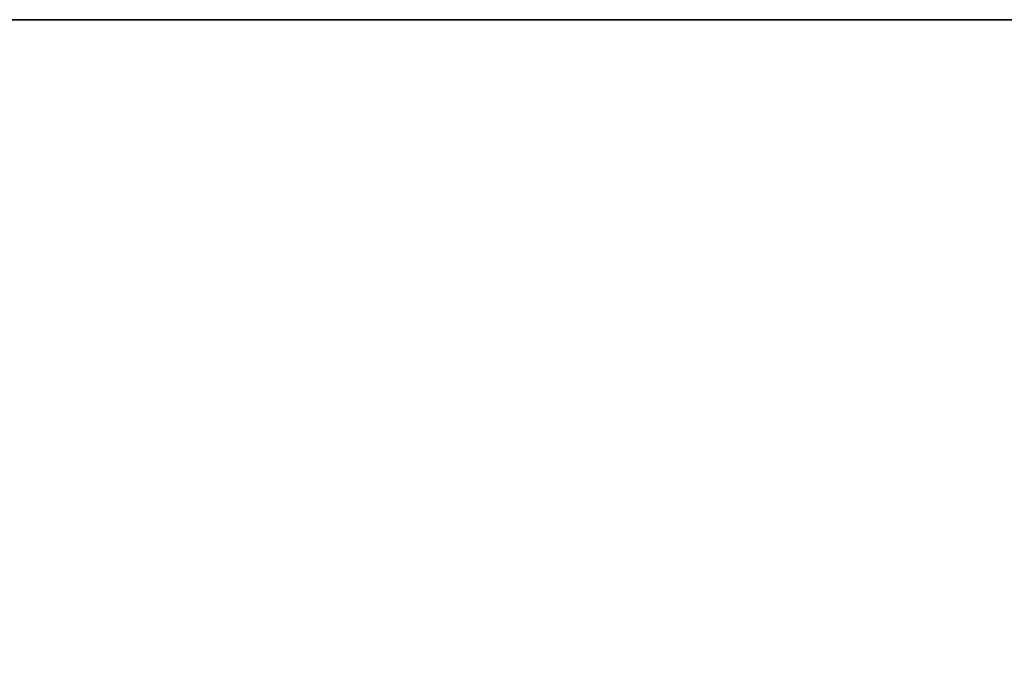
# Model space of a CAD drawing. Units: inches. Extents: x 131 to 240, y 136 to 1070.
# Drawn here: x 157 to 159, y 1066 to 1068 of the extents above; entities that cross this region are included whole.
import ezdxf

# ---------------------------------------------------------------- set-up
doc = ezdxf.new("R2010")
doc.units = ezdxf.units.IN
doc.header["$MEASUREMENT"] = 0
for name, color, linetype in [('A-FURN', 7, 'Continuous'), ('A-FURN-3-WKSF-EDG', 10, 'Continuous'), ('A-FURN-3-WKSF-LAM', 15, 'Continuous'), ('A-FURN-ATTRIBUTE-T', 7, 'Continuous'), ('A-FURN-P-PNLS-TC-T', 3, 'Continuous')]:
    doc.layers.add(name, color=color, linetype=linetype)
doc.styles.add('DIMENSIONS', font='arial.ttf', dxfattribs={"height": 4})

# ---------------------------------------------------------------- blocks, each defined once
blk = doc.blocks.new('3_HWV95AARP')
at = {"layer": 'A-FURN-ATTRIBUTE-T', "style": 'DIMENSIONS', "flags": 1}
for tag, height in [('CAPTG', 2.5), ('CAPPN', 0.001), ('CAPMG', 0.001), ('CAPMC', 0.001), ('CAPQT', 0.001), ('CAPDH', 0.001), ('CAPGC', 0.001)]:
    blk.add_attdef(tag, (0, 0), '', height=height, dxfattribs=at)
at = {"layer": 'A-FURN-3-WKSF-EDG'}
mesh = blk.add_polyface(dxfattribs=at)
corners = [(72, -24, 28.25), (72, -24, 29.5), (72, 0, 29.5), (72, 0, 28.25), (24, -48, 28.25), (24, -48, 29.5), (0, -48, 29.5), (0, -48, 28.25), (0, 0, 29.5), (0, 0, 28.25), (30.75, -24, 28.25), (29.003, -24.23, 28.25), (29.003, -24.23, 29.5), (30.75, -24, 29.5), (27.375, -24.9043, 28.25), (27.375, -24.9043, 29.5), (25.977, -25.977, 28.25), (25.977, -25.977, 29.5), (24.9043, -27.375, 28.25), (24.9043, -27.375, 29.5), (24.23, -29.003, 28.25), (24.23, -29.003, 29.5), (24, -30.75, 28.25), (24, -30.75, 29.5)]
mesh.append_faces([[corners[k] for k in face] for face in [(0, 1, 2, 3), (7, 6, 5, 4), (9, 8, 6, 7), (3, 2, 8, 9), (10, 13, 1, 0), (4, 5, 23, 22)]])
mesh.append_faces([[corners[k] for k in face] for face in [(10, 11, 12, 13), (14, 16, 17, 15), (18, 20, 21, 19)]], dxfattribs={"vtx1": -1})
mesh.append_faces([[corners[k] for k in face] for face in [(11, 14, 15, 12), (16, 18, 19, 17), (20, 22, 23, 21)]], dxfattribs={"vtx3": -1})
at = {"layer": 'A-FURN-3-WKSF-LAM'}
mesh = blk.add_polyface(dxfattribs=at)
corners = [(72, -24, 29.5), (30.75, -24, 29.5), (0, 0, 29.5), (72, 0, 29.5), (24, -48, 29.5), (0, -48, 29.5), (24, -30.75, 29.5), (29.003, -24.23, 29.5), (27.375, -24.9043, 29.5), (25.977, -25.977, 29.5), (24.9043, -27.375, 29.5), (24.23, -29.003, 29.5)]
mesh.append_faces([[corners[k] for k in face] for face in [(4, 5, 2, 6)]], dxfattribs={"vtx0": -1, "vtx2": -1})
mesh.append_faces([[corners[k] for k in face] for face in [(2, 1, 7, 7), (2, 8, 9, 9), (2, 10, 11, 11)]], dxfattribs={"vtx0": -1, "vtx2": -1, "vtx3": -1})
mesh.append_faces([[corners[k] for k in face] for face in [(7, 8, 2, 2), (9, 10, 2, 2), (11, 6, 2, 2)]], dxfattribs={"vtx1": -1, "vtx2": -1, "vtx3": -1})
mesh.append_faces([[corners[k] for k in face] for face in [(0, 1, 2, 3)]], dxfattribs={"vtx1": -1, "vtx3": -1})
mesh = blk.add_polyface(dxfattribs=at)
corners = [(0, 0, 28.25), (30.75, -24, 28.25), (29.003, -24.23, 28.25), (72, -24, 28.25), (72, 0, 28.25), (24, -48, 28.25), (0, -48, 28.25), (24, -30.75, 28.25), (24.23, -29.003, 28.25), (24.9043, -27.375, 28.25), (25.977, -25.977, 28.25), (27.375, -24.9043, 28.25)]
mesh.append_faces([[corners[k] for k in face] for face in [(0, 1, 2, 2), (0, 9, 8, 8), (0, 11, 10, 10)]], dxfattribs={"vtx0": -1, "vtx2": -1, "vtx3": -1})
mesh.append_faces([[corners[k] for k in face] for face in [(3, 1, 0, 4)]], dxfattribs={"vtx1": -1})
mesh.append_faces([[corners[k] for k in face] for face in [(8, 7, 0, 0), (10, 9, 0, 0), (2, 11, 0, 0)]], dxfattribs={"vtx1": -1, "vtx2": -1, "vtx3": -1})
mesh.append_faces([[corners[k] for k in face] for face in [(5, 6, 0, 7)]], dxfattribs={"vtx2": -1})
blk = doc.blocks.new('P_T48')
at = {"layer": 'A-FURN'}
blk.add_point((0, 0), dxfattribs=at)
at = {"layer": 'A-FURN-P-PNLS-TC-T', "style": 'DIMENSIONS', "width": 0.5}
blk.add_attdef('CAPTG', (2.7, -1.125), '', height=3, dxfattribs=at)
at = {"layer": 'A-FURN-P-PNLS-TC-T', "style": 'DIMENSIONS', "flags": 1}
for tag in ['CAPPN', 'CAPMC', 'CAPQT', 'CAPDH', 'CAPON', 'NOCOUNT']:
    blk.add_attdef(tag, (0.675, -0.9), '', height=0.001, dxfattribs=at)

msp = doc.modelspace()

# ---------------------------------------------------------------- block references
at = {"layer": 'A-FURN'}
for name, p in [('3_HWV95AARP', (132.9385, 1068.109)), ('P_T48', (156.9385, 1068.109))]:
    msp.add_blockref(name, p, dxfattribs=at)

doc.saveas('drawing.dxf')
